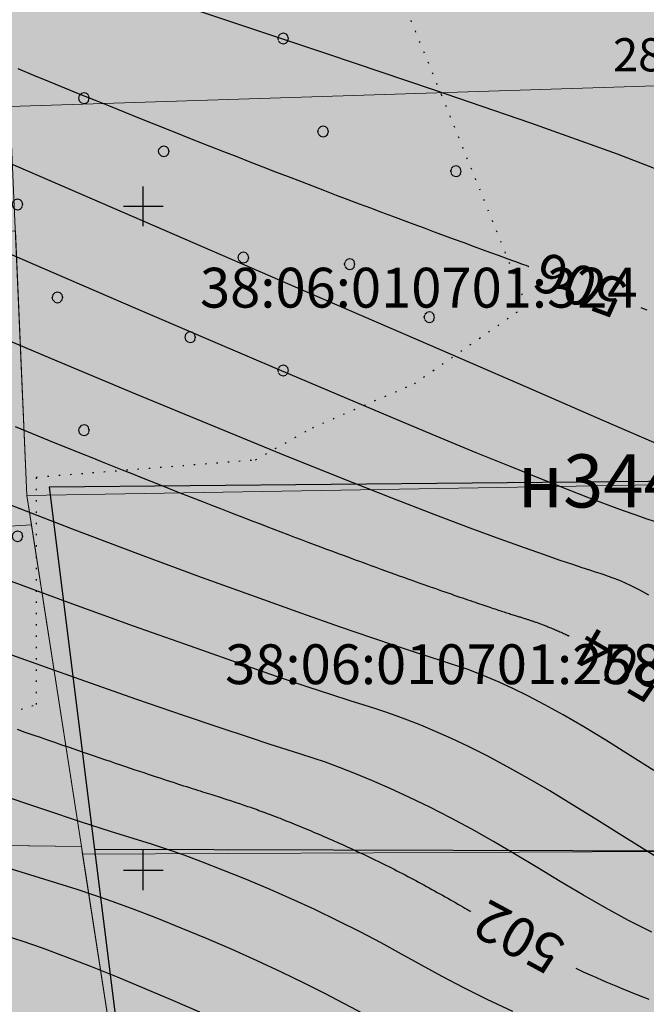
# Model space of a CAD drawing. Units: metres. Extents: x 3325067 to 6657753, y 371267 to 749989.
# Drawn here: x 3328841 to 3328888, y 374690 to 374764 of the extents above; entities that cross this region are included whole.
import ezdxf
from ezdxf.enums import TextEntityAlignment as Align

# ---------------------------------------------------------------- set-up
doc = ezdxf.new("R2010")
doc.units = ezdxf.units.M
doc.linetypes.add('g5_366', pattern=[0.85, 0.1, -0.75])
doc.layers.get('0').update_dxf_attribs({"lineweight": 50})
for name, color, linetype in [('38', 56, 'Continuous'), ('Горизонтали--LBL', 22, 'Continuous'), ('Горизонтали--MAJ', 22, 'Continuous'), ('Горизонтали--MIN', 32, 'Continuous'), ('Граница растительности', 75, 'g5_366'), ('Забор деревянный', 7, 'g5_475_1'), ('Координатная сетка', 7, 'Continuous'), ('Поворотные точки ЗУ', 7, 'Continuous'), ('Ситуация', 7, 'Continuous')]:
    doc.layers.add(name, color=color, linetype=linetype)
for name, color, linetype, lineweight in [('зем уч', 250, 'Continuous', 30), ('зем. населен пунктов', 31, 'Continuous', 60), ('ОхрзВодовода', 112, 'Continuous', 30), ('ОхрЗОсущ ВЛ', 252, 'Continuous', 30), ('точки №', 250, 'Continuous', 50)]:
    doc.layers.add(name, color=color, linetype=linetype, lineweight=lineweight)
doc.styles.get("Standard").update_dxf_attribs({"font": 'isocpeui.ttf', "height": 3})
doc.styles.add('Times New Roman', font='times.ttf')
doc.styles.add('ЕСКД (ГОСТ)', font='ESKDU.shx')
doc.linetypes.add('g5_475_1', pattern='A,1.25,[25,GUGK_2005.shx,S=0.4,R=0,X=0,Y=0],1.25', length=2.5)
doc.linetypes.add('ДЕР_ЗАБОР', pattern='A,2.5,[130,ltypeshp.shx,S=0.4,R=0,X=0,Y=0.4],2.5', length=5)

# ---------------------------------------------------------------- blocks, each defined once
blk = doc.blocks.new('g5_012')
at = {"color": 92}
for points in [[(0, -1.5), (0, 1.5)], [(-1.5, 0), (1.5, 0)]]:
    blk.add_lwpolyline(points, dxfattribs=at)

msp = doc.modelspace()

# ---------------------------------------------------------------- hatches: boundary and pattern name
at = {"layer": 'зем. населен пунктов'}
h = msp.add_hatch(color=256, dxfattribs=at)
h.dxf.hatch_style = 1
h.paths.add_polyline_path([(3328648.08, 375099.479), (3328646.31, 375091.959), (3328661.84, 375062.799), (3328703.84, 375011.149), (3328706.66, 374898.359), (3328724.44, 374887.889), (3328755.45, 374876.059), (3328768.55, 374850.319), (3328765.09, 374735.759), (3328780.99, 374554.059), (3328749.21, 374504.669), (3328765.96, 374478.959), (3328775.854, 374461.711), (3328790.9, 374431.729), (3328929.918, 374390.957), (3328942.709, 374386.697), (3328945.669, 374385.513), (3329038.443, 374333.048), (3329069.98, 374331.159), (3329154.028, 374326.16), (3329202.501, 374312.408), (3329300.78, 374299.859), (3329301.43, 374302.459), (3329416.62, 374305.939), (3329556.51, 374336.649), (3329556.61, 374333.719), (3329695.31, 374365.969), (3329858.963, 374376.245), (3329902.99, 374379.009), (3330020.85, 374374.439), (3330089.851, 374390.232), (3330159.02, 374381.929), (3330199.29, 374393.699), (3330231.642, 374407.34), (3330232.6, 374404.809), (3330262.07, 374390.659), (3330402.49, 374420.389), (3330398.84, 374429.749), (3330525.22, 374467.409), (3330581.9, 374494.699), (3330424.08, 374874.419), (3330302.9, 374830.459), (3330267.68, 374815.369), (3330245.3, 374803.859), (3330206.31, 375031.465), (3330210.92, 375178.469), (3330195.46, 375199.819), (3330127.4, 375175.059), (3330067.02, 375163.109), (3330044.8, 375170.289), (3330041.73, 375191.879), (3330056.77, 375207.489), (3330535.278, 375294.287), (3330396.963, 375543.579), (3328509.617, 375366.4), (3328557.02, 375085.429)])
at = {"layer": 'ОхрзВодовода', "transparency": 33554556}
h = msp.add_hatch(dxfattribs=at)
h.set_pattern_fill('ANSI31', color=256, scale=20)
h.set_pattern_definition([(45, (0, 0), (-1.767766953, 1.767766953), [])])
edge = h.paths.add_edge_path()
edge.add_arc((3328981.306, 375077.936), 5, 3.72395, 183.72395)
edge.add_line((3328976.317, 375077.611), (3328982.272, 374986.105))
edge.add_line((3328982.272, 374986.105), (3328999.203, 374828.704))
edge.add_arc((3329004.174, 374829.239), 5, 186.13922, 366.13922)
edge.add_line((3329009.145, 374829.774), (3328992.238, 374986.965))
edge.add_line((3328992.238, 374986.965), (3328986.295, 375078.261))
edge = h.paths.add_edge_path()
edge.add_arc((3328776.169, 375123.783), 5, 2.60694, 182.60694)
edge.add_line((3328771.174, 375123.556), (3328771.601, 375114.192))
edge.add_line((3328771.601, 375114.192), (3328771.475, 375084.199))
edge.add_arc((3328776.475, 375084.178), 5, 179.76029, 359.76029)
edge.add_line((3328781.475, 375084.157), (3328781.601, 375114.398))
edge.add_line((3328781.601, 375114.398), (3328781.164, 375124.01))
edge = h.paths.add_edge_path()
edge.add_arc((3329452.488, 374428.197), 5, 192.32349, 372.32349)
edge.add_line((3329457.373, 374429.264), (3329442.756, 374496.17))
edge.add_line((3329442.756, 374496.17), (3329427.975, 374554.988))
edge.add_line((3329427.975, 374554.988), (3329400.625, 374635.98))
edge.add_line((3329400.625, 374635.98), (3329387.209, 374678.072))
edge.add_line((3329387.209, 374678.072), (3329365.854, 374741.986))
edge.add_line((3329365.854, 374741.986), (3329350.002, 374791.913))
edge.add_line((3329350.002, 374791.913), (3329337.487, 374830.466))
edge.add_line((3329337.487, 374830.466), (3329327.12, 374866.436))
edge.add_line((3329327.12, 374866.436), (3329305.331, 374937.86))
edge.add_arc((3329300.549, 374936.401), 5, 16.96462, 196.96462)
edge.add_line((3329295.767, 374934.942), (3329317.532, 374863.592))
edge.add_line((3329317.532, 374863.592), (3329327.925, 374827.536))
edge.add_line((3329327.925, 374827.536), (3329340.48, 374788.857))
edge.add_line((3329340.48, 374788.857), (3329356.346, 374738.888))
edge.add_line((3329356.346, 374738.888), (3329377.703, 374674.968))
edge.add_line((3329377.703, 374674.968), (3329391.123, 374632.862))
edge.add_line((3329391.123, 374632.862), (3329418.373, 374552.166))
edge.add_line((3329418.373, 374552.166), (3329433.02, 374493.884))
edge.add_line((3329433.02, 374493.884), (3329447.603, 374427.13))
edge = h.paths.add_edge_path()
edge.add_arc((3329436.177, 374882.391), 5, 18.80945, 198.80945, ccw=False)
edge.add_line((3329440.91, 374884.003), (3329459.88, 374828.309))
edge.add_line((3329459.88, 374828.309), (3329473.191, 374791.318))
edge.add_line((3329473.191, 374791.318), (3329496.225, 374728.443))
edge.add_line((3329496.225, 374728.443), (3329524.471, 374651.299))
edge.add_line((3329524.471, 374651.299), (3329565.977, 374511.769))
edge.add_arc((3329561.185, 374510.343), 5, -163.43382, 16.56618, ccw=False)
edge.add_line((3329556.393, 374508.917), (3329514.975, 374648.151))
edge.add_line((3329514.975, 374648.151), (3329486.835, 374725.003))
edge.add_line((3329486.835, 374725.003), (3329463.791, 374787.906))
edge.add_line((3329463.791, 374787.906), (3329450.442, 374825.003))
edge.add_line((3329450.442, 374825.003), (3329431.444, 374880.779))
edge = h.paths.add_edge_path()
edge.add_arc((3329585.47, 375063.605), 5, 21.81276, 201.81276, ccw=False)
edge.add_line((3329590.112, 375065.463), (3329615.554, 375001.895))
edge.add_line((3329615.554, 375001.895), (3329640.68, 374936.077))
edge.add_line((3329640.68, 374936.077), (3329665.216, 374870.26))
edge.add_line((3329665.216, 374870.26), (3329688.717, 374807.629))
edge.add_line((3329688.717, 374807.629), (3329715.173, 374739.766))
edge.add_line((3329715.173, 374739.766), (3329739.814, 374677.711))
edge.add_line((3329739.814, 374677.711), (3329811.854, 374497.322))
edge.add_line((3329811.854, 374497.322), (3329834.755, 374435.639))
edge.add_line((3329834.755, 374435.639), (3329837.178, 374404.525))
edge.add_arc((3329832.193, 374404.137), 5, -175.54656, 4.45344, ccw=False)
edge.add_line((3329827.208, 374403.749), (3329824.893, 374433.469))
edge.add_line((3329824.893, 374433.469), (3329802.522, 374493.726))
edge.add_line((3329802.522, 374493.726), (3329730.524, 374674.011))
edge.add_line((3329730.524, 374674.011), (3329705.867, 374736.104))
edge.add_line((3329705.867, 374736.104), (3329679.377, 374804.057))
edge.add_line((3329679.377, 374804.057), (3329655.85, 374866.756))
edge.add_line((3329655.85, 374866.756), (3329631.324, 374932.547))
edge.add_line((3329631.324, 374932.547), (3329606.24, 374998.253))
edge.add_line((3329606.24, 374998.253), (3329580.828, 375061.747))
edge = h.paths.add_edge_path()
edge.add_arc((3329501.41, 374996.681), 5, 19.13485, 199.13485, ccw=False)
edge.add_line((3329506.134, 374998.32), (3329529.809, 374930.083))
edge.add_line((3329529.809, 374930.083), (3329540.906, 374896.992))
edge.add_line((3329540.906, 374896.992), (3329598.626, 374739.414))
edge.add_line((3329598.626, 374739.414), (3329623.681, 374672.719))
edge.add_line((3329623.681, 374672.719), (3329665.77, 374550.764))
edge.add_line((3329665.77, 374550.764), (3329707.777, 374430.242))
edge.add_arc((3329703.056, 374428.596), 5, -160.78431, 19.21569, ccw=False)
edge.add_line((3329698.335, 374426.95), (3329656.322, 374547.488))
edge.add_line((3329656.322, 374547.488), (3329614.273, 374669.329))
edge.add_line((3329614.273, 374669.329), (3329589.25, 374735.936))
edge.add_line((3329589.25, 374735.936), (3329531.468, 374893.682))
edge.add_line((3329531.468, 374893.682), (3329520.345, 374926.855))
edge.add_line((3329520.345, 374926.855), (3329496.686, 374995.042))
at = {"layer": 'ОхрЗОсущ ВЛ', "transparency": 33554556}
h = msp.add_hatch(dxfattribs=at)
h.set_pattern_fill('ANSI37', color=256, scale=20)
h.set_pattern_definition([(45, (0, 0), (-1.767766953, 1.767766953), []), (135, (0, 0), (-1.767766953, -1.767766953), [])])
h.paths.add_polyline_path([(3329189.313, 374957.813), (3329158.012, 375147.128), (3329274.566, 375142.661), (3329293.003, 375001.952, 1), (3329297.465, 375002.537), (3329278.534, 375147.013), (3329157.262, 375151.66), (3329157.157, 375152.299), (3329066.773, 375128.023), (3329061.774, 375127.884), (3328970.945, 375121.359), (3328877.803, 375116.62), (3328785.207, 375108.175), (3328696.838, 375100.972, 1), (3328697.204, 375096.486), (3328785.595, 375103.691), (3328878.121, 375112.13), (3328971.221, 375116.867), (3329057.552, 375123.07), (3329104.069, 374838.619), (3329222.999, 374854.09), (3329326.194, 374482.862), (3329340.657, 374418.4, 0.999908), (3329345.049, 374419.385), (3329332.433, 374476.054), (3329387.067, 374480.265), (3329447.606, 374487.562), (3329452.628, 374459.475, 1), (3329457.058, 374460.267), (3329452.081, 374488.1), (3329554.215, 374500.333), (3329577.229, 374425.73, 1), (3329581.529, 374427.056), (3329558.728, 374500.97), (3329624.437, 374508.695), (3329683.273, 374512.111), (3329791.573, 374519.344), (3329821.482, 374440.645, 1.000001), (3329825.688, 374442.244), (3329795.176, 374522.531), (3329720.619, 374710.977), (3329648.152, 374902.463), (3329613.011, 375000.844), (3329575.783, 375101.248), (3329581.248, 375109.937), (3329587.272, 375114.068), (3329585.433, 375123.159), (3329581.022, 375162.258, 1), (3329576.55, 375161.753), (3329580.983, 375122.459), (3329582.271, 375116.094), (3329577.935, 375113.121), (3329572.032, 375103.737), (3329477.061, 375102.197), (3329525.7, 374936.496), (3329540.333, 374900.346), (3329532.923, 374899.364), (3329480.196, 374896.506), (3329449.922, 374892.239), (3329422.649, 374887.851), (3329331.626, 374874.115), (3329329.22, 374869.039), (3329255.535, 374862.95), (3329226.097, 374859.036)])
h.paths.add_polyline_path([(3329062.33, 375123.285), (3329068.091, 375123.458), (3329153.326, 375146.352), (3329184.702, 374956.586), (3329221.175, 374858.643), (3329108.015, 374843.922)], flags=16)
h.paths.add_polyline_path([(3329227.507, 374854.679), (3329256.017, 374858.474), (3329329.103, 374864.514), (3329358.713, 374772.495), (3329403.129, 374633.667), (3329419.906, 374583.751), (3329446.63, 374493.321), (3329556.084, 374509.923), (3329534.372, 374579.232), (3329528.768, 374598.466), (3329518.51, 374627.258), (3329510.138, 374638.844), (3329551.156, 374644.429, 0.801238), (3329550.413, 374649.879), (3329507.91, 374644.092), (3329499.431, 374683.597), (3329429.394, 374882.735), (3329428.238, 374883.684), (3329450.668, 374887.295), (3329480.681, 374891.525), (3329533.387, 374894.382), (3329541.702, 374895.484), (3329554.374, 374861.696), (3329581.927, 374789.971), (3329613.603, 374700.832), (3329717.164, 374707.479), (3329789.858, 374523.74), (3329682.992, 374516.602), (3329624.044, 374513.18), (3329557.823, 374505.297), (3329451.757, 374492.595), (3329386.625, 374484.744), (3329331.232, 374480.475)], flags=16)
h.paths.add_polyline_path([(3329333.381, 374866.727), (3329334.836, 374869.797), (3329420.97, 374882.865), (3329424.927, 374879.61), (3329494.367, 374682.17), (3329502.744, 374643.142), (3329461.003, 374637.558), (3329454.171, 374643.725), (3329429.495, 374640.238), (3329407.007, 374637.133), (3329363.235, 374773.946)], flags=16)
h.paths.add_polyline_path([(3329483.376, 375097.549), (3329571.558, 375098.979), (3329608.548, 374999.219), (3329643.694, 374900.823), (3329714.984, 374712.448), (3329617.225, 374706.319), (3329586.852, 374791.792), (3329559.282, 374863.56), (3329545.838, 374899.405), (3329530.191, 374938.06)], flags=16)
h.paths.add_polyline_path([(3329408.598, 374632.305), (3329430.186, 374635.286), (3329452.556, 374638.447), (3329459.371, 374632.295), (3329504.608, 374638.347), (3329514.264, 374625.022), (3329524.246, 374597.004), (3329529.825, 374577.857), (3329549.895, 374513.789), (3329450.012, 374498.639), (3329424.436, 374585.182)], flags=16)
at = {"layer": 'Ситуация', "ltscale": 2}
h = msp.add_hatch(dxfattribs=at)
h.set_pattern_fill('TOPO_371', style=0, pattern_type=2)
h.set_pattern_definition([(284.03624347, (0, 0), (-140.00000002364, 562.49999999737), [0.20615528, -824.41496984]), (315, (0.05, -0.2), (-60.0000000054, 62.5000000012), [0.21213203, -282.63058044]), (345.96375653, (0.2, -0.35), (-139.9999999995, 37.5000000049), [0.20615528, -205.949126]), (14.03624347, (0.4, -0.4), (59.9999999978, 12.5000000021), [0.20615528, -205.949126]), (45, (0.6, -0.35), (139.9999999984, 137.5000000026), [0.21213203, -282.63058044]), (75.96375653, (0.75, -0.2), (60.00000000688, 237.50000000166), [0.20615528, -824.41496984]), (104.03624347, (0.8, 0), (-60.00000000688, 237.50000000166), [0.20615528, -824.41496984]), (135, (0.75, 0.2), (-139.9999999984, 137.5000000026), [0.21213203, -282.63058044]), (165.96375653, (0.6, 0.35), (-59.9999999978, 12.5000000021), [0.20615528, -205.949126]), (194.03624347, (0.4, 0.4), (139.9999999995, 37.5000000049), [0.20615528, -205.949126]), (225, (0.2, 0.35), (60.0000000054, 62.5000000012), [0.21213203, -282.63058044]), (255.96375653, (0.05, 0.2), (140.00000002364, 562.49999999737), [0.20615528, -824.41496984]), (284.03624347, (3, 18), (-140.00000002364, 562.49999999737), [0.20615528, -824.41496984]), (315, (3.05, 17.8), (-60.0000000054, 62.5000000012), [0.21213203, -282.63058044]), (345.96375653, (3.2, 17.65), (-139.9999999995, 37.5000000049), [0.20615528, -205.949126]), (14.03624347, (3.4, 17.6), (59.9999999978, 12.5000000021), [0.20615528, -205.949126]), (45, (3.6, 17.65), (139.9999999984, 137.5000000026), [0.21213203, -282.63058044]), (75.96375653, (3.75, 17.8), (60.00000000688, 237.50000000166), [0.20615528, -824.41496984]), (104.03624347, (3.8, 18), (-60.00000000688, 237.50000000166), [0.20615528, -824.41496984]), (135, (3.75, 18.2), (-139.9999999984, 137.5000000026), [0.21213203, -282.63058044]), (165.96375653, (3.6, 18.35), (-59.9999999978, 12.5000000021), [0.20615528, -205.949126]), (194.03624347, (3.4, 18.4), (139.9999999995, 37.5000000049), [0.20615528, -205.949126]), (225, (3.2, 18.35), (60.0000000054, 62.5000000012), [0.21213203, -282.63058044]), (255.96375653, (3.05, 18.2), (140.00000002364, 562.49999999737), [0.20615528, -824.41496984]), (284.03624347, (5, 8), (-140.00000002364, 562.49999999737), [0.20615528, -824.41496984]), (315, (5.05, 7.8), (-60.0000000054, 62.5000000012), [0.21213203, -282.63058044]), (345.96375653, (5.2, 7.65), (-139.9999999995, 37.5000000049), [0.20615528, -205.949126]), (14.03624347, (5.4, 7.6), (59.9999999978, 12.5000000021), [0.20615528, -205.949126]), (45, (5.6, 7.65), (139.9999999984, 137.5000000026), [0.21213203, -282.63058044]), (75.96375653, (5.75, 7.8), (60.00000000688, 237.50000000166), [0.20615528, -824.41496984]), (104.03624347, (5.8, 8), (-60.00000000688, 237.50000000166), [0.20615528, -824.41496984]), (135, (5.75, 8.2), (-139.9999999984, 137.5000000026), [0.21213203, -282.63058044]), (165.96375653, (5.6, 8.35), (-59.9999999978, 12.5000000021), [0.20615528, -205.949126]), (194.03624347, (5.4, 8.4), (139.9999999995, 37.5000000049), [0.20615528, -205.949126]), (225, (5.2, 8.35), (60.0000000054, 62.5000000012), [0.21213203, -282.63058044]), (255.96375653, (5.05, 8.2), (140.00000002364, 562.49999999737), [0.20615528, -824.41496984]), (284.03624347, (11, 4), (-140.00000002364, 562.49999999737), [0.20615528, -824.41496984]), (315, (11.05, 3.8), (-60.0000000054, 62.5000000012), [0.21213203, -282.63058044]), (345.96375653, (11.2, 3.65), (-139.9999999995, 37.5000000049), [0.20615528, -205.949126]), (14.03624347, (11.4, 3.6), (59.9999999978, 12.5000000021), [0.20615528, -205.949126]), (45, (11.6, 3.65), (139.9999999984, 137.5000000026), [0.21213203, -282.63058044]), (75.96375653, (11.75, 3.8), (60.00000000688, 237.50000000166), [0.20615528, -824.41496984]), (104.03624347, (11.8, 4), (-60.00000000688, 237.50000000166), [0.20615528, -824.41496984]), (135, (11.75, 4.2), (-139.9999999984, 137.5000000026), [0.21213203, -282.63058044]), (165.96375653, (11.6, 4.35), (-59.9999999978, 12.5000000021), [0.20615528, -205.949126]), (194.03624347, (11.4, 4.4), (139.9999999995, 37.5000000049), [0.20615528, -205.949126]), (225, (11.2, 4.35), (60.0000000054, 62.5000000012), [0.21213203, -282.63058044]), (255.96375653, (11.05, 4.2), (140.00000002364, 562.49999999737), [0.20615528, -824.41496984]), (284.03624347, (13, 15), (-140.00000002364, 562.49999999737), [0.20615528, -824.41496984]), (315, (13.05, 14.8), (-60.0000000054, 62.5000000012), [0.21213203, -282.63058044]), (345.96375653, (13.2, 14.65), (-139.9999999995, 37.5000000049), [0.20615528, -205.949126]), (14.03624347, (13.4, 14.6), (59.9999999978, 12.5000000021), [0.20615528, -205.949126]), (45, (13.6, 14.65), (139.9999999984, 137.5000000026), [0.21213203, -282.63058044]), (75.96375653, (13.75, 14.8), (60.00000000688, 237.50000000166), [0.20615528, -824.41496984]), (104.03624347, (13.8, 15), (-60.00000000688, 237.50000000166), [0.20615528, -824.41496984]), (135, (13.75, 15.2), (-139.9999999984, 137.5000000026), [0.21213203, -282.63058044]), (165.96375653, (13.6, 15.35), (-59.9999999978, 12.5000000021), [0.20615528, -205.949126]), (194.03624347, (13.4, 15.4), (139.9999999995, 37.5000000049), [0.20615528, -205.949126]), (225, (13.2, 15.35), (60.0000000054, 62.5000000012), [0.21213203, -282.63058044]), (255.96375653, (13.05, 15.2), (140.00000002364, 562.49999999737), [0.20615528, -824.41496984]), (284.03624347, (17, 21), (-140.00000002364, 562.49999999737), [0.20615528, -824.41496984]), (315, (17.05, 20.8), (-60.0000000054, 62.5000000012), [0.21213203, -282.63058044]), (345.96375653, (17.2, 20.65), (-139.9999999995, 37.5000000049), [0.20615528, -205.949126]), (14.03624347, (17.4, 20.6), (59.9999999978, 12.5000000021), [0.20615528, -205.949126]), (45, (17.6, 20.65), (139.9999999984, 137.5000000026), [0.21213203, -282.63058044]), (75.96375653, (17.75, 20.8), (60.00000000688, 237.50000000166), [0.20615528, -824.41496984]), (104.03624347, (17.8, 21), (-60.00000000688, 237.50000000166), [0.20615528, -824.41496984]), (135, (17.75, 21.2), (-139.9999999984, 137.5000000026), [0.21213203, -282.63058044]), (165.96375653, (17.6, 21.35), (-59.9999999978, 12.5000000021), [0.20615528, -205.949126]), (194.03624347, (17.4, 21.4), (139.9999999995, 37.5000000049), [0.20615528, -205.949126]), (225, (17.2, 21.35), (60.0000000054, 62.5000000012), [0.21213203, -282.63058044]), (255.96375653, (17.05, 21.2), (140.00000002364, 562.49999999737), [0.20615528, -824.41496984])])
h.paths.add_polyline_path([(3328777.704, 374774.268), (3328770.763, 374776.398), (3328766.301, 374773.457), (3328766.301, 374763.057), (3328764.575, 374752.203), (3328767.214, 374732.928), (3328767.735, 374712.081), (3328773.318, 374699.603), (3328776.668, 374691.995), (3328793.379, 374691.956), (3328792.574, 374694.853), (3328787.583, 374708.207), (3328793.54, 374704.507), (3328807.87, 374706.116), (3328826.143, 374707.742), (3328841.948, 374712.471), (3328841.948, 374729.605), (3328858.458, 374730.913), (3328862.725, 374733.322), (3328870.408, 374736.649), (3328878.858, 374742.535), (3328872.456, 374758.401), (3328868.359, 374768.382), (3328851.457, 374776.571), (3328839.677, 374775.548), (3328823.288, 374774.268), (3328806.386, 374778.107), (3328801.264, 374776.06), (3328798.959, 374767.103), (3328804.849, 374750.468), (3328786.155, 374754.819)])

# ---------------------------------------------------------------- linework, layer by layer
at = {"layer": '38', "color": 56, "lineweight": 20}
for points in [[(3328838.68, 374786.82, -111111), (3328839.96, 374757.51, -111111), (3328893.25, 374759.23, -111111), (3328890.62, 374789.32, -111111), (3328838.68, 374786.82, -111111)], [(3328839.96, 374757.51, -111111), (3328841.24, 374728.21, -111111), (3328895.88, 374729.15, -111111), (3328893.25, 374759.23, -111111), (3328839.96, 374757.51, -111111)], [(3328766.52, 374743.29, -111111), (3328767.8, 374721.46, -111111), (3328841.58, 374726.01, -111111), (3328841.24, 374728.21, -111111), (3328840.37, 374748.15, -111111), (3328766.52, 374743.29, -111111)], [(3328766.52, 374743.29, -111111), (3328767.8, 374721.46, -111111), (3328841.58, 374726.01, -111111), (3328841.24, 374728.21, -111111), (3328840.37, 374748.15, -111111), (3328766.52, 374743.29, -111111)], [(3328841.24, 374728.21, -111111), (3328845.34, 374701.77, -111111), (3328845.43, 374701.19, -111111), (3328900.25, 374701.44, -111111), (3328895.88, 374729.15, -111111), (3328841.24, 374728.21, -111111)], [(3328841.24, 374728.21, -111111), (3328845.34, 374701.77, -111111), (3328845.43, 374701.19, -111111), (3328900.25, 374701.44, -111111), (3328895.88, 374729.15, -111111), (3328841.24, 374728.21, -111111)], [(3328767.8, 374721.46, -111111), (3328769.07, 374702.75, -111111), (3328845.34, 374701.77, -111111), (3328841.58, 374726.01, -111111), (3328767.8, 374721.46, -111111)], [(3328767.8, 374721.46, -111111), (3328769.07, 374702.75, -111111), (3328845.34, 374701.77, -111111), (3328841.58, 374726.01, -111111), (3328767.8, 374721.46, -111111)], [(3328765.72, 374702.78, -111111), (3328767.99, 374676.79, -111111), (3328810.57, 374676.25, -111111), (3328849.37, 374675.77, -111111), (3328845.34, 374701.77, -111111), (3328765.72, 374702.78, -111111)], [(3328765.72, 374702.78, -111111), (3328767.99, 374676.79, -111111), (3328810.57, 374676.25, -111111), (3328849.37, 374675.77, -111111), (3328845.34, 374701.77, -111111), (3328765.72, 374702.78, -111111)], [(3328845.43, 374701.19, -111111), (3328849.37, 374675.77, -111111), (3328849.64, 374674.05, -111111), (3328904.49, 374673.88, -111111), (3328900.25, 374701.44, -111111), (3328845.43, 374701.19, -111111)], [(3328845.43, 374701.19, -111111), (3328849.37, 374675.77, -111111), (3328849.64, 374674.05, -111111), (3328904.49, 374673.88, -111111), (3328900.25, 374701.44, -111111), (3328845.43, 374701.19, -111111)]]:
    msp.add_polyline3d(points, dxfattribs=at)
at = {"layer": 'Горизонтали--MAJ'}
for points in [[(3328840.558, 374760.37), (3328841.742, 374759.884), (3328842.916, 374759.403), (3328844.079, 374758.929), (3328845.23, 374758.46), (3328846.37, 374757.997), (3328847.498, 374757.541), (3328848.612, 374757.091), (3328849.714, 374756.648), (3328850.802, 374756.211), (3328851.876, 374755.782), (3328852.936, 374755.36), (3328853.981, 374754.946), (3328855.012, 374754.538), (3328856.029, 374754.138), (3328857.031, 374753.745), (3328858.018, 374753.359), (3328858.991, 374752.98), (3328859.95, 374752.608), (3328860.894, 374752.243), (3328861.824, 374751.885), (3328862.739, 374751.534), (3328863.641, 374751.189), (3328864.528, 374750.851), (3328865.402, 374750.52), (3328866.262, 374750.194), (3328867.108, 374749.875), (3328867.94, 374749.562), (3328868.76, 374749.255), (3328869.565, 374748.954), (3328870.358, 374748.658), (3328871.137, 374748.369), (3328871.904, 374748.084), (3328872.657, 374747.806), (3328873.398, 374747.532), (3328874.125, 374747.265), (3328874.83, 374747.006), (3328875.504, 374746.758), (3328876.138, 374746.526), (3328876.723, 374746.312), (3328877.251, 374746.119), (3328877.711, 374745.951), (3328878.095, 374745.81), (3328878.398, 374745.7), (3328878.626, 374745.616), (3328878.79, 374745.556), (3328878.9, 374745.516), (3328878.968, 374745.491), (3328879.003, 374745.479), (3328879.016, 374745.474), (3328879.019, 374745.473)], [(3328887.466, 374742.369), (3328887.632, 374742.306), (3328887.909, 374742.199)], [(3328840.355, 374733.404), (3328841.217, 374733.053), (3328842.067, 374732.707), (3328842.904, 374732.368), (3328843.727, 374732.034), (3328844.538, 374731.707), (3328845.336, 374731.385), (3328846.121, 374731.069), (3328846.893, 374730.759), (3328847.653, 374730.455), (3328848.4, 374730.156), (3328849.135, 374729.863), (3328849.857, 374729.576), (3328850.567, 374729.294), (3328851.265, 374729.017), (3328851.952, 374728.746), (3328852.626, 374728.48), (3328853.289, 374728.219), (3328853.94, 374727.964), (3328854.579, 374727.713), (3328855.207, 374727.468), (3328855.824, 374727.228), (3328856.429, 374726.992), (3328857.024, 374726.762), (3328857.607, 374726.536), (3328858.18, 374726.316), (3328858.741, 374726.099), (3328859.292, 374725.888), (3328859.833, 374725.681), (3328860.363, 374725.479), (3328860.883, 374725.281), (3328861.392, 374725.088), (3328861.891, 374724.899), (3328862.381, 374724.714), (3328862.86, 374724.533), (3328863.329, 374724.357), (3328863.789, 374724.185), (3328864.24, 374724.017), (3328864.68, 374723.853), (3328865.112, 374723.693), (3328865.534, 374723.536), (3328865.947, 374723.384), (3328866.351, 374723.235), (3328866.746, 374723.09), (3328867.132, 374722.949), (3328867.509, 374722.811), (3328867.878, 374722.677), (3328868.238, 374722.546), (3328868.59, 374722.419), (3328868.933, 374722.295), (3328869.269, 374722.174), (3328869.596, 374722.057), (3328869.915, 374721.943), (3328870.226, 374721.832), (3328870.53, 374721.724), (3328870.826, 374721.619), (3328871.115, 374721.516), (3328871.395, 374721.417), (3328871.669, 374721.321), (3328871.936, 374721.227), (3328872.195, 374721.136), (3328872.447, 374721.048), (3328872.693, 374720.962), (3328872.932, 374720.879), (3328873.164, 374720.799), (3328873.389, 374720.72), (3328873.609, 374720.645), (3328873.822, 374720.571), (3328874.028, 374720.5), (3328874.229, 374720.431), (3328874.424, 374720.364), (3328874.613, 374720.3), (3328874.797, 374720.237), (3328874.974, 374720.177), (3328875.147, 374720.118), (3328875.314, 374720.062), (3328875.476, 374720.007), (3328875.633, 374719.955), (3328875.786, 374719.904), (3328875.933, 374719.854), (3328876.076, 374719.807), (3328876.214, 374719.761), (3328876.348, 374719.717), (3328876.477, 374719.674), (3328876.603, 374719.633), (3328876.724, 374719.593), (3328876.841, 374719.554), (3328876.955, 374719.517), (3328877.065, 374719.482), (3328877.171, 374719.447), (3328877.275, 374719.414), (3328877.374, 374719.382), (3328877.471, 374719.35), (3328877.565, 374719.32), (3328877.655, 374719.291), (3328877.743, 374719.263), (3328877.828, 374719.236), (3328877.911, 374719.21), (3328877.991, 374719.185), (3328878.07, 374719.16), (3328878.145, 374719.136), (3328878.219, 374719.112), (3328878.291, 374719.09), (3328878.361, 374719.068), (3328878.43, 374719.046), (3328878.497, 374719.025), (3328878.563, 374719.004), (3328878.627, 374718.983), (3328878.69, 374718.963), (3328878.752, 374718.943), (3328878.813, 374718.924), (3328878.874, 374718.904), (3328878.933, 374718.885), (3328878.993, 374718.866), (3328879.052, 374718.846), (3328879.11, 374718.827), (3328879.168, 374718.808), (3328879.227, 374718.788), (3328879.285, 374718.768), (3328879.344, 374718.748), (3328879.403, 374718.728), (3328879.462, 374718.708), (3328879.522, 374718.687), (3328879.583, 374718.665), (3328879.644, 374718.644), (3328879.706, 374718.621), (3328879.769, 374718.599), (3328879.833, 374718.575), (3328879.898, 374718.551), (3328879.964, 374718.527), (3328880.031, 374718.502), (3328880.099, 374718.476), (3328880.169, 374718.449), (3328880.239, 374718.422), (3328880.311, 374718.394), (3328880.384, 374718.365), (3328880.459, 374718.336), (3328880.534, 374718.306), (3328880.611, 374718.275), (3328880.689, 374718.243), (3328880.769, 374718.21), (3328880.849, 374718.176), (3328880.932, 374718.142), (3328881.015, 374718.106), (3328881.1, 374718.07), (3328881.187, 374718.033), (3328881.274, 374717.994), (3328881.364, 374717.955), (3328881.454, 374717.915), (3328881.547, 374717.873), (3328881.64, 374717.831), (3328881.731, 374717.79), (3328881.817, 374717.75), (3328881.895, 374717.714), (3328881.962, 374717.683), (3328882.013, 374717.66), (3328882.046, 374717.644), (3328882.058, 374717.639)], [(3328840.501, 374710.611), (3328841.094, 374710.403), (3328841.673, 374710.201), (3328842.236, 374710.005), (3328842.785, 374709.814), (3328843.319, 374709.629), (3328843.838, 374709.449), (3328844.344, 374709.274), (3328844.835, 374709.105), (3328845.312, 374708.941), (3328845.775, 374708.782), (3328846.225, 374708.628), (3328846.662, 374708.479), (3328847.085, 374708.335), (3328847.496, 374708.195), (3328847.894, 374708.06), (3328848.28, 374707.93), (3328848.654, 374707.804), (3328849.016, 374707.682), (3328849.368, 374707.564), (3328849.708, 374707.451), (3328850.037, 374707.341), (3328850.356, 374707.235), (3328850.665, 374707.133), (3328850.964, 374707.034), (3328851.253, 374706.939), (3328851.533, 374706.847), (3328851.804, 374706.758), (3328852.067, 374706.673), (3328852.321, 374706.59), (3328852.566, 374706.51), (3328852.804, 374706.434), (3328853.035, 374706.359), (3328853.258, 374706.288), (3328853.474, 374706.218), (3328853.683, 374706.152), (3328853.886, 374706.087), (3328854.083, 374706.024), (3328854.274, 374705.964), (3328854.459, 374705.905), (3328854.639, 374705.848), (3328854.814, 374705.792), (3328854.985, 374705.738), (3328855.151, 374705.686), (3328855.313, 374705.635), (3328855.471, 374705.585), (3328855.626, 374705.536), (3328855.777, 374705.488), (3328855.925, 374705.44), (3328856.071, 374705.394), (3328856.215, 374705.348), (3328856.356, 374705.303), (3328856.495, 374705.258), (3328856.633, 374705.213), (3328856.77, 374705.169), (3328856.906, 374705.124), (3328857.041, 374705.079), (3328857.176, 374705.035), (3328857.31, 374704.989), (3328857.445, 374704.944), (3328857.58, 374704.898), (3328857.716, 374704.851), (3328857.853, 374704.804), (3328857.991, 374704.756), (3328858.131, 374704.707), (3328858.272, 374704.657), (3328858.415, 374704.606), (3328858.56, 374704.554), (3328858.707, 374704.5), (3328858.856, 374704.446), (3328859.007, 374704.39), (3328859.16, 374704.333), (3328859.315, 374704.275), (3328859.473, 374704.216), (3328859.632, 374704.155), (3328859.794, 374704.093), (3328859.958, 374704.03), (3328860.124, 374703.966), (3328860.291, 374703.901), (3328860.461, 374703.834), (3328860.633, 374703.767), (3328860.806, 374703.698), (3328860.981, 374703.628), (3328861.158, 374703.557), (3328861.337, 374703.485), (3328861.517, 374703.411), (3328861.699, 374703.337), (3328861.882, 374703.262), (3328862.067, 374703.185), (3328862.253, 374703.108), (3328862.441, 374703.029), (3328862.63, 374702.95), (3328862.82, 374702.869), (3328863.012, 374702.788), (3328863.204, 374702.705), (3328863.398, 374702.622), (3328863.593, 374702.537), (3328863.789, 374702.452), (3328863.986, 374702.366), (3328864.184, 374702.279), (3328864.383, 374702.191), (3328864.582, 374702.102), (3328864.783, 374702.012), (3328864.984, 374701.922), (3328865.186, 374701.831), (3328865.389, 374701.738), (3328865.592, 374701.645), (3328865.795, 374701.552), (3328866, 374701.457), (3328866.204, 374701.362), (3328866.409, 374701.266), (3328866.615, 374701.169), (3328866.821, 374701.071), (3328867.027, 374700.973), (3328867.233, 374700.874), (3328867.439, 374700.775), (3328867.646, 374700.674), (3328867.852, 374700.573), (3328868.059, 374700.472), (3328868.265, 374700.369), (3328868.472, 374700.267), (3328868.678, 374700.163), (3328868.884, 374700.059), (3328869.09, 374699.955), (3328869.295, 374699.849), (3328869.501, 374699.744), (3328869.706, 374699.637), (3328869.91, 374699.531), (3328870.114, 374699.423), (3328870.318, 374699.316), (3328870.522, 374699.207), (3328870.724, 374699.099), (3328870.927, 374698.989), (3328871.128, 374698.88), (3328871.33, 374698.77), (3328871.531, 374698.659), (3328871.732, 374698.549), (3328871.932, 374698.437), (3328872.132, 374698.326), (3328872.332, 374698.214), (3328872.531, 374698.102), (3328872.729, 374697.99), (3328872.925, 374697.878), (3328873.12, 374697.768), (3328873.313, 374697.658), (3328873.503, 374697.549), (3328873.69, 374697.441), (3328873.873, 374697.336), (3328874.048, 374697.236), (3328874.21, 374697.142), (3328874.354, 374697.06), (3328874.474, 374696.99), (3328874.566, 374696.937), (3328874.625, 374696.903), (3328874.646, 374696.891)], [(3328882.558, 374692.608), (3328883.118, 374692.35), (3328883.633, 374692.116), (3328884.108, 374691.904), (3328884.546, 374691.712), (3328884.953, 374691.536), (3328885.332, 374691.375), (3328885.687, 374691.226), (3328886.024, 374691.087), (3328886.345, 374690.956), (3328886.653, 374690.831), (3328886.951, 374690.712), (3328887.239, 374690.597), (3328887.52, 374690.487), (3328887.796, 374690.379), (3328888.069, 374690.274)]]:
    msp.add_lwpolyline(points, dxfattribs=at)
at = {"layer": 'Горизонтали--MIN'}
for points in [[(3328891.269, 374751.78), (3328885.698, 374753.92), (3328879.167, 374756.258), (3328871.84, 374758.776), (3328863.882, 374761.455), (3328855.46, 374764.277), (3328846.737, 374767.225), (3328837.88, 374770.278), (3328829.054, 374773.42), (3328820.405, 374776.626), (3328812.011, 374779.852), (3328803.928, 374783.046), (3328796.216, 374786.157), (3328788.932, 374789.136), (3328782.134, 374791.93), (3328775.882, 374794.491), (3328770.231, 374796.766), (3328765.222, 374798.72), (3328760.813, 374800.376), (3328756.94, 374801.77), (3328753.544, 374802.939), (3328750.562, 374803.921)], [(3328888.6, 374732.145), (3328884.545, 374733.903), (3328878.971, 374736.321), (3328871.629, 374739.505), (3328862.391, 374743.512), (3328851.62, 374748.18), (3328839.799, 374753.298), (3328827.411, 374758.65), (3328814.943, 374764.024), (3328802.876, 374769.205), (3328791.696, 374773.981), (3328781.885, 374778.138), (3328773.81, 374781.515), (3328767.357, 374784.165), (3328762.293, 374786.194), (3328758.386, 374787.707), (3328755.405, 374788.809), (3328753.116, 374789.607), (3328751.287, 374790.207)], [(3328888.478, 374726.248), (3328887.865, 374726.46), (3328887.098, 374726.73), (3328886.15, 374727.072), (3328884.992, 374727.5), (3328883.596, 374728.029), (3328881.933, 374728.673), (3328879.975, 374729.447), (3328877.692, 374730.365), (3328875.057, 374731.443), (3328872.039, 374732.694), (3328868.593, 374734.139), (3328864.673, 374735.795), (3328860.234, 374737.684), (3328855.23, 374739.824), (3328849.613, 374742.235), (3328843.338, 374744.937), (3328836.359, 374747.948), (3328828.676, 374751.268), (3328820.484, 374754.81), (3328812.021, 374758.467), (3328803.529, 374762.134), (3328795.246, 374765.701)], [(3328888.067, 374720.723), (3328887.39, 374721.082), (3328886.788, 374721.382), (3328886.256, 374721.63), (3328885.788, 374721.832), (3328885.379, 374721.997), (3328885.022, 374722.129), (3328884.705, 374722.239), (3328884.393, 374722.341), (3328884.042, 374722.452), (3328883.608, 374722.589), (3328883.05, 374722.769), (3328882.323, 374723.01), (3328881.385, 374723.328), (3328880.193, 374723.74), (3328878.701, 374724.265), (3328876.857, 374724.93), (3328874.605, 374725.763), (3328871.889, 374726.792), (3328868.654, 374728.045), (3328864.845, 374729.551), (3328860.405, 374731.337), (3328855.28, 374733.433), (3328849.449, 374735.849), (3328843.034, 374738.534), (3328836.193, 374741.417)], [(3328888.432, 374707.503), (3328886.607, 374708.668), (3328884.832, 374709.779), (3328883.155, 374710.796), (3328881.615, 374711.689), (3328880.215, 374712.461), (3328878.947, 374713.122), (3328877.806, 374713.683), (3328876.785, 374714.153), (3328875.876, 374714.543), (3328875.073, 374714.864), (3328874.37, 374715.125), (3328873.746, 374715.341), (3328873.131, 374715.542), (3328872.438, 374715.76), (3328871.583, 374716.031), (3328870.482, 374716.386), (3328869.049, 374716.861), (3328867.199, 374717.488), (3328864.849, 374718.301), (3328861.929, 374719.328), (3328858.436, 374720.578), (3328854.385, 374722.053), (3328849.79, 374723.757), (3328844.664, 374725.693), (3328839.021, 374727.864)], [(3328889.256, 374700.61), (3328887.557, 374701.653), (3328885.817, 374702.738), (3328884.061, 374703.836), (3328882.313, 374704.92), (3328880.6, 374705.962), (3328878.946, 374706.935), (3328877.372, 374707.814), (3328875.887, 374708.601), (3328874.493, 374709.3), (3328873.196, 374709.914), (3328871.999, 374710.449), (3328870.905, 374710.909), (3328869.919, 374711.299), (3328869.044, 374711.623), (3328868.267, 374711.892), (3328867.499, 374712.142), (3328866.636, 374712.415), (3328865.57, 374712.752), (3328864.198, 374713.195), (3328862.411, 374713.787), (3328860.106, 374714.568), (3328857.177, 374715.581), (3328853.548, 374716.857), (3328849.271, 374718.382), (3328844.43, 374720.132), (3328839.107, 374722.083)], [(3328888.272, 374695.323), (3328886.53, 374696.212), (3328884.799, 374697.158), (3328883.081, 374698.145), (3328881.378, 374699.154), (3328879.69, 374700.169), (3328878.019, 374701.172), (3328876.367, 374702.146), (3328874.736, 374703.073), (3328873.129, 374703.94), (3328871.559, 374704.741), (3328870.04, 374705.477), (3328868.586, 374706.145), (3328867.212, 374706.744), (3328865.934, 374707.274), (3328864.764, 374707.733), (3328863.718, 374708.12), (3328862.787, 374708.443), (3328861.868, 374708.742), (3328860.834, 374709.069), (3328859.558, 374709.473), (3328857.913, 374710.004), (3328855.774, 374710.712), (3328853.014, 374711.648), (3328849.504, 374712.861), (3328845.167, 374714.385), (3328840.106, 374716.186)], [(3328877.814, 374689.361), (3328875.886, 374690.253), (3328874.13, 374691.127), (3328872.499, 374691.986), (3328870.948, 374692.834), (3328869.431, 374693.675), (3328867.903, 374694.513), (3328866.318, 374695.351), (3328864.644, 374696.191), (3328862.903, 374697.021), (3328861.132, 374697.831), (3328859.366, 374698.607), (3328857.64, 374699.335), (3328855.992, 374700.005), (3328854.455, 374700.603), (3328853.067, 374701.116), (3328851.828, 374701.545), (3328850.606, 374701.943), (3328849.23, 374702.378), (3328847.533, 374702.915), (3328845.345, 374703.621), (3328842.5, 374704.563), (3328838.828, 374705.808)], [(3328866.577, 374689.167), (3328865.137, 374689.927), (3328863.67, 374690.697), (3328862.108, 374691.49), (3328860.401, 374692.316), (3328858.575, 374693.162), (3328856.678, 374694.008), (3328854.756, 374694.837), (3328852.854, 374695.631), (3328851.02, 374696.371), (3328849.301, 374697.038), (3328847.741, 374697.614), (3328846.354, 374698.094), (3328845.018, 374698.528), (3328843.576, 374698.979), (3328841.87, 374699.509), (3328839.746, 374700.183)], [(3328854.248, 374689.302), (3328852.224, 374690.185), (3328850.146, 374691.068), (3328848.068, 374691.927), (3328846.049, 374692.736), (3328844.146, 374693.472), (3328842.415, 374694.111), (3328840.883, 374694.642), (3328839.451, 374695.105)]]:
    msp.add_lwpolyline(points, dxfattribs=at)
at = {"layer": 'Граница растительности'}
msp.add_lwpolyline([(3328766.301, 374773.457), (3328766.301, 374763.057), (3328764.575, 374752.203), (3328767.214, 374732.928), (3328767.735, 374712.081), (3328773.318, 374699.603), (3328776.668, 374691.995), (3328793.379, 374691.956), (3328792.574, 374694.853), (3328787.583, 374708.207), (3328793.54, 374704.507), (3328807.87, 374706.116), (3328826.143, 374707.742), (3328841.948, 374712.471), (3328841.948, 374729.605), (3328858.458, 374730.913), (3328862.725, 374733.322), (3328870.408, 374736.649), (3328878.858, 374742.535), (3328872.456, 374758.401), (3328868.359, 374768.382)], dxfattribs=at)
at = {"layer": 'Забор деревянный', "linetype": 'ДЕР_ЗАБОР', "ltscale": 2, "elevation": 499.009}
for points in [[(3328849.744, 374674.269), (3328904.507, 374674.075), (3328895.982, 374729.337), (3328842.919, 374728.84), (3328849.744, 374674.269)], [(3328900.293, 374701.393), (3328846.332, 374701.554)]]:
    msp.add_lwpolyline(points, dxfattribs=at)

# ---------------------------------------------------------------- block references
at = {"layer": 'Координатная сетка'}
for p in [(3328850, 374750), (3328850, 374750), (3328850, 374700), (3328850, 374700)]:
    msp.add_blockref('g5_012', p, dxfattribs=at)

# ---------------------------------------------------------------- texts
at = {"layer": 'Горизонтали--LBL', "style": 'ЕСКД (ГОСТ)'}
for s, rotation, p in [('506', 159.82724, (3328886.058, 374742.887, 506)), ('504', 149.91514, (3328888.83, 374713.715, 504)), ('502', 151.57067, (3328881.239, 374693.322, 502))]:
    msp.add_text(s, height=3, rotation=rotation, dxfattribs=at).set_placement(p, align=Align.MIDDLE_LEFT)
at = {"layer": 'зем уч', "color": 56, "lineweight": 18, "char_height": 3, "width": 37.57009, "attachment_point": 1}
for s, insert in [('38:06:010701:324', (3328854.266, 374745.371)), ('38:06:010701:2582', (3328856.158, 374717.008))]:
    msp.add_mtext(s, dxfattribs=dict(at, insert=insert))
at = {"layer": 'Поворотные точки ЗУ', "color": 250, "style": 'Times New Roman'}
msp.add_text('287', height=2.5, dxfattribs=at).set_placement((3328885.359, 374760.164))
at = {"layer": 'точки №', "insert": (3328884.431, 374726.068), "char_height": 4, "attachment_point": 8}
msp.add_mtext('н344', dxfattribs=at)

doc.saveas('drawing.dxf')
